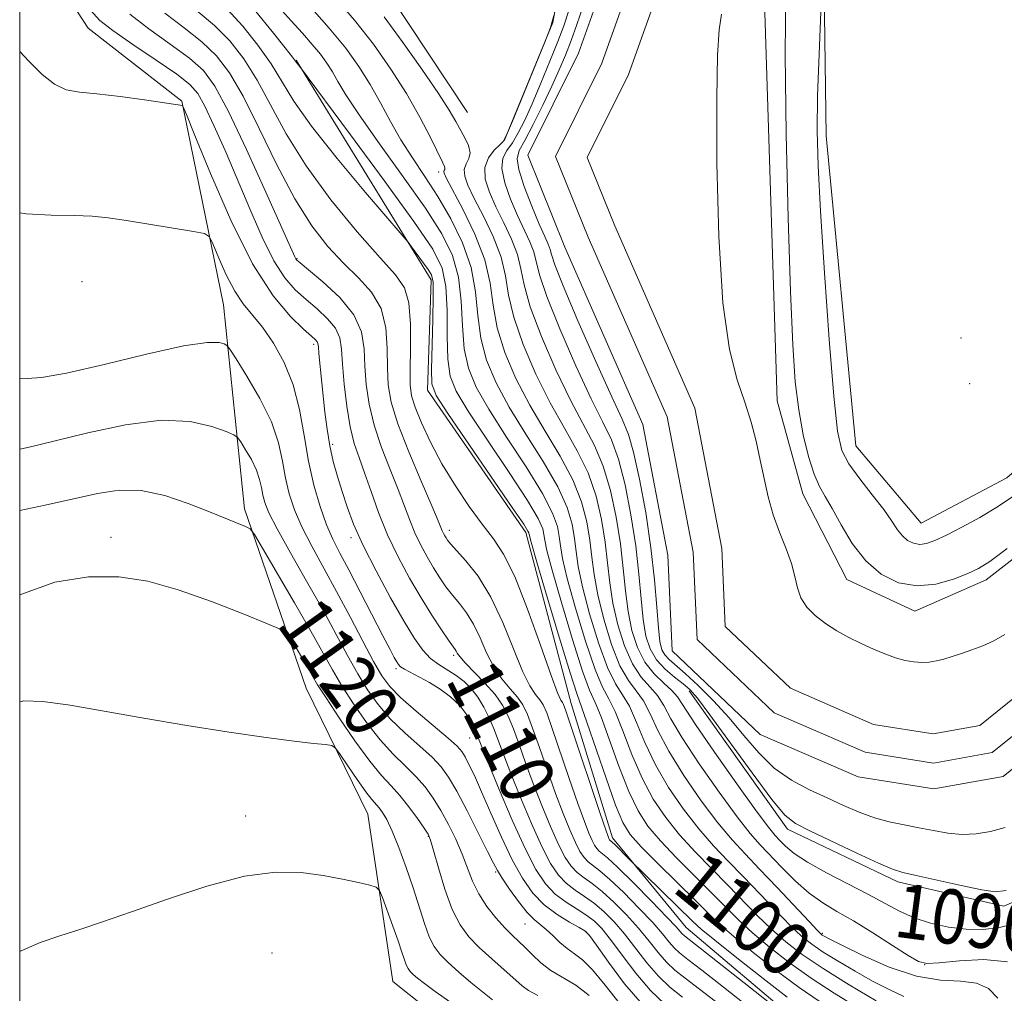
# Model space of a CAD drawing. Extents: x 2087300 to 2090200, y 337300 to 340200.
# Drawn here: x 2087500 to 2087645, y 337797 to 337941 of the extents above; entities that cross this region are included whole.
import ezdxf
from ezdxf.enums import TextEntityAlignment as Align

# ---------------------------------------------------------------- set-up
doc = ezdxf.new("R2010")
doc.units = 0
doc.header["$MEASUREMENT"] = 0
for name, color, linetype, lineweight in [('32000', 7, 'Continuous', 0), ('DTM HARD BREAKLINE', 7, 'Continuous', 0), ('DTM SPOT ELEVATION', 2, 'Continuous', 13), ('INDEX CONTOUR', 41, 'Continuous', 13), ('INDEX CONTOUR LABEL', 244, 'Continuous', 0), ('INTERMEDIATE CONTOUR', 44, 'Continuous', 0), ('STREAM - RIVER CENTERLINE', 11, 'Continuous', 0), ('STREAM - RIVER DOUBLE LINE', 5, 'Continuous', 0)]:
    doc.layers.add(name, color=color, linetype=linetype, lineweight=lineweight)
doc.styles.add('Style-ITALICS', font='ITALICS.shx')

msp = doc.modelspace()

# ---------------------------------------------------------------- linework, layer by layer
at = {"layer": '32000', "flags": 128}
msp.add_lwpolyline([(2087500, 337500), (2090000, 337500), (2090000, 340000), (2087500, 340000), (2087500, 337500)], dxfattribs=at)
at = {"layer": 'DTM HARD BREAKLINE'}
for points in [[(2087732.36, 337913.91, 1093.01), (2087706.51, 337921.63, 1093.01), (2087692.14, 337908.98, 1092.83), (2087678.95, 337899.33, 1092.53), (2087662.17, 337887.86, 1091.87), (2087645.4, 337873.4, 1091.03), (2087632.81, 337866.75, 1091.03), (2087623.17, 337878.13, 1091.03), (2087618.82, 337923.76, 1090.61), (2087618.05, 337977.21, 1089.41), (2087616.72, 338019.85, 1088.8), (2087618.97, 338067.3, 1088.86)], [(2087612.903, 338019.86, 1085.805), (2087609.258, 337991.393, 1086.575), (2087609.621, 337946.603, 1086.855), (2087611.583, 337884.726, 1086.995), (2087615.367, 337871.071, 1087.135), (2087621.833, 337858.44, 1087.205), (2087631.89, 337853.751, 1087.275), (2087642.359, 337858.385, 1087.415), (2087664.218, 337875.369, 1087.275), (2087687.693, 337893.395, 1088.675)], [(2087565.96, 337927.2, 1091.03), (2087554.49, 337944.58, 1090.67), (2087541.21, 337966.16, 1090.67), (2087527.93, 337990.14, 1091.15), (2087520.08, 338001.53, 1091.63), (2087511.04, 338011.11, 1092.65), (2087508.02, 338018.31, 1092.95)], [(2087581.29, 338018.54, 1088.8), (2087573.54, 337999.89, 1088.8), (2087576.6, 337981.89, 1089.95), (2087582.66, 337963.29, 1090.01), (2087578.53, 337940.45, 1090.01), (2087571.38, 337923.01, 1090.01)], [(2087500, 337955.094, 1110.416), (2087510.07, 337939.64, 1110.97), (2087523.91, 337928.87, 1111.93), (2087530.01, 337898.86, 1115.11), (2087533.11, 337868.84, 1119.61), (2087542.2, 337842.45, 1123.1), (2087551.27, 337823.86, 1125.08), (2087554.95, 337799.25, 1127.18), (2087566.99, 337789.67, 1127.72), (2087585.03, 337781.32, 1127.72), (2087589.86, 337772.93, 1128.02), (2087582.73, 337749.48, 1130.96), (2087592.96, 337742.31, 1129.52), (2087597.81, 337727.31, 1128.86), (2087587.66, 337707.46, 1129.64), (2087564.27, 337697.78, 1132.53), (2087516.88, 337681.41, 1133.13), (2087500, 337673.068, 1133.003)], [(2087540.71, 337934.93, 1099.92), (2087560.63, 337902.56, 1102.44), (2087560.08, 337886.34, 1102.38), (2087574.56, 337865.37, 1102.38), (2087581.24, 337840.17, 1103.22), (2087587.31, 337820.37, 1103.58), (2087598.16, 337807.19, 1105.08), (2087614.42, 337793.42, 1105.74), (2087625.26, 337782.65, 1106.58), (2087627.7, 337771.25, 1106.52), (2087627.75, 337755.03, 1106.4), (2087632.64, 337727.42, 1109.04), (2087628.48, 337712.99, 1111.09), (2087617.74, 337691.94, 1111.51)], [(2087598.65, 337842.02, 1088.44), (2087613.13, 337821.65, 1088.44), (2087629.37, 337813.89, 1088.44), (2087645, 337810.34, 1088.44), (2087662.99, 337818.2, 1088.32), (2087678.56, 337832.66, 1088.98), (2087688.12, 337847.71, 1088.74), (2087688.69, 337856.72, 1088.74), (2087710.32, 337854.98, 1088.74), (2087734.37, 337847.85, 1088.74)]]:
    msp.add_polyline3d(points, dxfattribs=at)
at = {"layer": 'DTM SPOT ELEVATION'}
for p in [(2087561.73, 337918.44, 1094.5), (2087540.84, 337905.66, 1107.9), (2087509.18, 337902.31, 1115.1), (2087638.65, 337893.98, 1090.1), (2087543.29, 337893.05, 1112.4), (2087639.94, 337887.28, 1091.3), (2087546.13, 337878.36, 1111.6), (2087513.45, 337864.64, 1121.5), (2087548.79, 337864.6, 1112.4), (2087563.27, 337865.66, 1105.5), (2087563.91, 337847.29, 1110.3), (2087555.43, 337845.31, 1114.3), (2087565, 337841.7, 1113.7), (2087566.29, 337835.1, 1114.9), (2087533.28, 337823.59, 1125.3), (2087560.21, 337820.59, 1122.1), (2087570.12, 337815.34, 1118.2), (2087574.44, 337807.7, 1118.9), (2087583.47, 337806.53, 1116.1), (2087618.22, 337806.33, 1093.8), (2087537.18, 337803.42, 1127.2), (2087633.34, 337801.72, 1091.9)]:
    msp.add_point(p, dxfattribs=at)
at = {"layer": 'INDEX CONTOUR'}
for points in [[(2087603.101, 337795.842, 1110), (2087600.152, 337798.113, 1110), (2087598.016, 337799.719, 1110), (2087596.493, 337800.914, 1110), (2087595.263, 337802.076, 1110), (2087594.043, 337803.501, 1110), (2087592.709, 337805.19, 1110), (2087591.176, 337807.07, 1110), (2087589.406, 337809.045, 1110), (2087587.552, 337810.927, 1110), (2087585.814, 337812.508, 1110), (2087584.347, 337813.65, 1110), (2087583.138, 337814.501, 1110), (2087582.128, 337815.279, 1110), (2087581.247, 337816.205, 1110), (2087580.378, 337817.504, 1110), (2087579.392, 337819.404, 1110), (2087578.204, 337822.038, 1110), (2087576.909, 337825.147, 1110), (2087575.646, 337828.381, 1110), (2087574.529, 337831.428, 1110), (2087573.563, 337834.154, 1110), (2087572.728, 337836.465, 1110), (2087571.975, 337838.324, 1110), (2087571.139, 337839.914, 1110), (2087570.023, 337841.476, 1110), (2087568.528, 337843.166, 1110), (2087565.604, 337846.181, 1110), (2087564.818, 337847.075, 1110), (2087564.454, 337847.59, 1110), (2087564.295, 337847.888, 1110), (2087564.134, 337848.143, 1110), (2087563.176, 337849.497, 1110), (2087562.123, 337851.042, 1110), (2087560.731, 337853.164, 1110), (2087559.123, 337855.737, 1110), (2087557.422, 337858.637, 1110), (2087555.743, 337861.765, 1110), (2087554.199, 337865.026, 1110), (2087552.877, 337868.306, 1110), (2087551.762, 337871.414, 1110), (2087550.813, 337874.138, 1110), (2087549.995, 337876.38, 1110), (2087549.291, 337878.485, 1110), (2087548.69, 337880.908, 1110), (2087548.188, 337883.941, 1110), (2087547.799, 337887.201, 1110), (2087547.544, 337890.143, 1110), (2087547.398, 337892.361, 1110), (2087547.146, 337894.02, 1110), (2087546.528, 337895.431, 1110), (2087545.369, 337896.843, 1110), (2087543.835, 337898.275, 1110), (2087542.181, 337899.687, 1110), (2087540.602, 337901.113, 1110), (2087539.057, 337902.877, 1110), (2087537.457, 337905.375, 1110), (2087535.73, 337908.861, 1110), (2087533.912, 337913.028, 1110), (2087532.061, 337917.424, 1110), (2087530.252, 337921.623, 1110), (2087528.61, 337925.295, 1110), (2087527.27, 337928.134, 1110), (2087526.248, 337929.991, 1110), (2087525.071, 337931.345, 1110), (2087523.142, 337932.836, 1110), (2087520.119, 337934.906, 1110), (2087516.665, 337937.224, 1110), (2087513.698, 337939.264, 1110), (2087511.824, 337940.735, 1110), (2087510.424, 337942.285, 1110)], [(2087626.016, 337793.798, 1100), (2087619.993, 337797.535, 1100), (2087616.585, 337799.747, 1100), (2087613.358, 337802.04, 1100), (2087610.451, 337804.298, 1100), (2087607.96, 337806.407, 1100), (2087605.903, 337808.312, 1100), (2087604.007, 337810.2, 1100), (2087601.922, 337812.316, 1100), (2087596.781, 337817.466, 1100), (2087594.397, 337819.964, 1100), (2087592.556, 337822.132, 1100), (2087591.093, 337824.365, 1100), (2087589.736, 337827.201, 1100), (2087588.286, 337830.936, 1100), (2087586.859, 337834.909, 1100), (2087585.649, 337838.212, 1100), (2087584.763, 337840.306, 1100), (2087583.961, 337842.117, 1100), (2087582.918, 337844.933, 1100), (2087581.431, 337849.583, 1100), (2087579.798, 337855.032, 1100), (2087578.443, 337859.786, 1100), (2087577.672, 337862.724, 1100), (2087577.354, 337864.224, 1100), (2087577.239, 337865.043, 1100), (2087577.05, 337865.903, 1100), (2087576.382, 337867.393, 1100), (2087574.805, 337870.071, 1100), (2087572.098, 337874.211, 1100), (2087568.905, 337878.968, 1100), (2087566.085, 337883.209, 1100), (2087564.296, 337886.151, 1100), (2087563.402, 337888.395, 1100), (2087563.071, 337890.881, 1100), (2087562.992, 337894.269, 1100), (2087562.959, 337898.083, 1100), (2087562.793, 337901.562, 1100), (2087562.252, 337904.268, 1100), (2087560.86, 337907.066, 1100), (2087558.08, 337911.145, 1100), (2087553.692, 337917.196, 1100), (2087548.746, 337923.912, 1100), (2087541.237, 337934.025, 1100), (2087540.798, 337934.556, 1100), (2087540.203, 337935.349, 1100), (2087539.126, 337936.734, 1100), (2087537.209, 337939.157, 1100), (2087534.805, 337942.084, 1100)], [(2087646.836, 337807.815, 1090), (2087644.338, 337807.206, 1090), (2087641.919, 337806.91, 1090), (2087639.439, 337806.928, 1090), (2087636.814, 337807.252, 1090), (2087634.185, 337807.837, 1090), (2087631.751, 337808.626, 1090), (2087629.617, 337809.578, 1090), (2087627.505, 337810.711, 1090), (2087625.045, 337812.059, 1090), (2087618.835, 337815.253, 1090), (2087616.05, 337816.791, 1090), (2087614.086, 337818.096, 1090), (2087612.822, 337819.152, 1090), (2087611.998, 337819.981, 1090), (2087611.316, 337820.716, 1090), (2087610.319, 337821.94, 1090), (2087608.514, 337824.359, 1090), (2087605.637, 337828.35, 1090), (2087602.347, 337833.002, 1090), (2087599.535, 337837.083, 1090), (2087596.888, 337841.131, 1090), (2087596.059, 337842.112, 1090), (2087594.878, 337843.188, 1090), (2087593.468, 337844.542, 1090), (2087592.102, 337846.264, 1090), (2087591.006, 337848.411, 1090), (2087590.189, 337850.928, 1090), (2087589.616, 337853.732, 1090), (2087589.23, 337856.762, 1090), (2087588.906, 337860.054, 1090), (2087588.497, 337863.669, 1090), (2087587.885, 337867.599, 1090), (2087587.044, 337871.544, 1090), (2087585.972, 337875.14, 1090), (2087584.663, 337878.188, 1090), (2087581.175, 337884.74, 1090), (2087578.988, 337889.293, 1090), (2087576.859, 337894.203, 1090), (2087575.206, 337898.589, 1090), (2087574.3, 337901.81, 1090), (2087573.828, 337904.188, 1090), (2087573.328, 337906.29, 1090), (2087572.455, 337908.555, 1090), (2087571.323, 337910.945, 1090), (2087570.161, 337913.295, 1090), (2087569.188, 337915.465, 1090), (2087568.583, 337917.412, 1090), (2087568.513, 337919.111, 1090), (2087569.056, 337920.537, 1090), (2087569.922, 337921.656, 1090), (2087570.733, 337922.429, 1090), (2087571.241, 337922.951, 1090), (2087571.722, 337923.861, 1090), (2087572.586, 337925.93, 1090), (2087577.348, 337937.544, 1090), (2087578.211, 337939.731, 1090), (2087578.7, 337941.473, 1090)], [(2087618.015, 337942.033, 1090), (2087617.754, 337935.796, 1090), (2087617.554, 337929.665, 1090), (2087617.499, 337924.521, 1090), (2087617.632, 337919.351, 1090), (2087617.989, 337912.663, 1090), (2087618.575, 337903.592, 1090), (2087619.271, 337893.769, 1090), (2087619.926, 337885.449, 1090), (2087620.464, 337880.27, 1090), (2087621.104, 337877.417, 1090), (2087622.139, 337875.46, 1090), (2087623.744, 337873.266, 1090), (2087625.604, 337870.9, 1090), (2087627.292, 337868.724, 1090), (2087628.488, 337867.025, 1090), (2087629.321, 337865.771, 1090), (2087630.029, 337864.854, 1090), (2087630.809, 337864.186, 1090), (2087631.676, 337863.764, 1090), (2087632.603, 337863.603, 1090), (2087633.599, 337863.724, 1090), (2087634.838, 337864.164, 1090), (2087636.536, 337864.962, 1090), (2087638.811, 337866.129, 1090), (2087641.423, 337867.562, 1090), (2087644.038, 337869.132, 1090), (2087646.436, 337870.756, 1090)], [(2087583.886, 337797.18, 1120), (2087581.924, 337798.678, 1120), (2087578.265, 337800.874, 1120), (2087576.777, 337802.002, 1120), (2087575.523, 337803.157, 1120), (2087574.452, 337804.225, 1120), (2087572.543, 337806.055, 1120), (2087571.456, 337807.16, 1120), (2087570.163, 337808.596, 1120), (2087568.815, 337810.296, 1120), (2087567.619, 337812.133, 1120), (2087566.716, 337814.012, 1120), (2087565.208, 337817.998, 1120), (2087564.26, 337820.171, 1120), (2087563.175, 337822.359, 1120), (2087562.041, 337824.42, 1120), (2087560.914, 337826.251, 1120), (2087559.726, 337827.898, 1120), (2087558.379, 337829.444, 1120), (2087556.801, 337830.992, 1120), (2087555.02, 337832.714, 1120), (2087553.091, 337834.8, 1120), (2087551.088, 337837.353, 1120), (2087549.157, 337840.124, 1120), (2087547.464, 337842.778, 1120), (2087546.078, 337845.131, 1120), (2087542.904, 337850.803, 1120), (2087540.486, 337855.01, 1120), (2087535.79, 337863.054, 1120), (2087534.588, 337865.063, 1120), (2087533.937, 337865.889, 1120), (2087533.28, 337866.238, 1120), (2087527.946, 337868.41, 1120), (2087524.84, 337869.626, 1120), (2087521.367, 337870.78, 1120), (2087517.891, 337871.517, 1120), (2087514.663, 337871.581, 1120), (2087511.441, 337871.098, 1120), (2087503.737, 337869.368, 1120), (2087500, 337868.576, 1120)]]:
    msp.add_polyline3d(points, dxfattribs=at)
at = {"layer": 'INTERMEDIATE CONTOUR'}
for points in [[(2087644.079, 337796.778, 1094), (2087642.711, 337798.179, 1094), (2087640.946, 337799, 1094), (2087638.6, 337799.284, 1094), (2087635.648, 337799.455, 1094), (2087632.109, 337800.032, 1094), (2087628.111, 337801.356, 1094), (2087624.227, 337803.052, 1094), (2087621.135, 337804.571, 1094), (2087619.326, 337805.49, 1094), (2087618.517, 337805.914, 1094), (2087618.235, 337806.078, 1094), (2087618.024, 337806.244, 1094), (2087617.498, 337806.773, 1094), (2087616.29, 337808.052, 1094), (2087611.575, 337813.089, 1094), (2087609.004, 337815.8, 1094), (2087606.865, 337818.023, 1094), (2087604.942, 337820.109, 1094), (2087602.868, 337822.601, 1094), (2087600.404, 337825.863, 1094), (2087597.845, 337829.547, 1094), (2087595.615, 337833.13, 1094), (2087594.018, 337836.181, 1094), (2087592.877, 337838.642, 1094), (2087591.895, 337840.552, 1094), (2087590.832, 337842.035, 1094), (2087589.665, 337843.572, 1094), (2087588.429, 337845.732, 1094), (2087587.176, 337848.879, 1094), (2087586.033, 337852.57, 1094), (2087585.147, 337856.153, 1094), (2087584.607, 337859.146, 1094), (2087584.285, 337861.722, 1094), (2087583.994, 337864.22, 1094), (2087583.551, 337866.921, 1094), (2087582.779, 337869.884, 1094), (2087581.505, 337873.112, 1094), (2087579.636, 337876.597, 1094), (2087577.408, 337880.289, 1094), (2087575.14, 337884.127, 1094), (2087573.111, 337888.037, 1094), (2087571.477, 337891.88, 1094), (2087570.352, 337895.506, 1094), (2087569.754, 337898.835, 1094), (2087569.299, 337902.08, 1094), (2087568.502, 337905.526, 1094), (2087567.047, 337909.305, 1094), (2087565.295, 337912.947, 1094), (2087562.887, 337917.505, 1094), (2087562.533, 337918.25, 1094), (2087562.484, 337918.515, 1094), (2087562.542, 337918.678, 1094), (2087562.618, 337918.835, 1094), (2087562.654, 337919.01, 1094), (2087562.578, 337919.276, 1094), (2087562.274, 337919.914, 1094), (2087560.5, 337923.531, 1094), (2087558.946, 337926.541, 1094), (2087556.994, 337929.99, 1094), (2087554.694, 337933.607, 1094), (2087552.112, 337937.252, 1094), (2087549.316, 337940.812, 1094), (2087546.409, 337944.183, 1094)], [(2087612.851, 337945.397, 1088), (2087612.783, 337935.741, 1088), (2087612.92, 337923.991, 1088), (2087613.204, 337911.679, 1088), (2087613.546, 337900.839, 1088), (2087613.883, 337892.984, 1088), (2087614.263, 337887.544, 1088), (2087614.762, 337883.425, 1088), (2087615.43, 337879.752, 1088), (2087616.21, 337876.524, 1088), (2087617.018, 337873.958, 1088), (2087617.806, 337872.141, 1088), (2087618.659, 337870.636, 1088), (2087619.696, 337868.875, 1088), (2087621.019, 337866.468, 1088), (2087622.659, 337863.734, 1088), (2087624.628, 337861.173, 1088), (2087626.923, 337859.209, 1088), (2087629.475, 337857.965, 1088), (2087632.2, 337857.492, 1088), (2087634.981, 337857.77, 1088), (2087637.572, 337858.506, 1088), (2087639.696, 337859.338, 1088), (2087641.258, 337860.06, 1088), (2087642.906, 337861.088, 1088), (2087645.467, 337862.998, 1088)], [(2087630.256, 337797.029, 1096), (2087628.067, 337798.036, 1096), (2087625.656, 337799.306, 1096), (2087623.086, 337800.742, 1096), (2087620.578, 337802.209, 1096), (2087618.39, 337803.558, 1096), (2087616.677, 337804.721, 1096), (2087615.175, 337805.932, 1096), (2087613.513, 337807.504, 1096), (2087611.424, 337809.64, 1096), (2087606.643, 337814.638, 1096), (2087604.384, 337816.953, 1096), (2087602.223, 337819.228, 1096), (2087600.044, 337821.722, 1096), (2087597.788, 337824.619, 1096), (2087595.595, 337827.82, 1096), (2087593.655, 337831.154, 1096), (2087592.107, 337834.433, 1096), (2087590.871, 337837.398, 1096), (2087589.813, 337839.772, 1096), (2087588.809, 337841.459, 1096), (2087587.763, 337843.087, 1096), (2087586.592, 337845.465, 1096), (2087585.261, 337849.114, 1096), (2087583.955, 337853.391, 1096), (2087582.912, 337857.364, 1096), (2087582.296, 337860.339, 1096), (2087581.975, 337862.556, 1096), (2087581.743, 337864.494, 1096), (2087581.384, 337866.581, 1096), (2087580.647, 337869.054, 1096), (2087579.272, 337872.099, 1096), (2087577.124, 337875.802, 1096), (2087574.574, 337879.849, 1096), (2087572.121, 337883.821, 1096), (2087570.173, 337887.409, 1096), (2087568.785, 337890.718, 1096), (2087567.925, 337893.964, 1096), (2087567.497, 337897.319, 1096), (2087567.158, 337900.799, 1096), (2087566.506, 337904.375, 1096), (2087565.246, 337908.002, 1096), (2087563.525, 337911.542, 1096), (2087561.597, 337914.839, 1096), (2087559.684, 337917.789, 1096), (2087557.861, 337920.507, 1096), (2087556.169, 337923.163, 1096), (2087554.625, 337925.884, 1096), (2087553.149, 337928.638, 1096), (2087551.64, 337931.352, 1096), (2087549.984, 337933.994, 1096), (2087548.028, 337936.7, 1096), (2087545.609, 337939.649, 1096), (2087542.684, 337942.906, 1096)], [(2087645.195, 337821.901, 1086), (2087642.998, 337821.319, 1086), (2087640.906, 337820.981, 1086), (2087638.842, 337820.906, 1086), (2087636.747, 337821.093, 1086), (2087634.613, 337821.452, 1086), (2087632.457, 337821.875, 1086), (2087630.287, 337822.284, 1086), (2087628.104, 337822.743, 1086), (2087625.906, 337823.345, 1086), (2087623.681, 337824.161, 1086), (2087621.379, 337825.155, 1086), (2087618.939, 337826.265, 1086), (2087616.333, 337827.465, 1086), (2087613.689, 337828.876, 1086), (2087611.164, 337830.654, 1086), (2087608.869, 337832.893, 1086), (2087606.699, 337835.437, 1086), (2087604.501, 337838.068, 1086), (2087602.187, 337840.58, 1086), (2087599.945, 337842.802, 1086), (2087598.028, 337844.573, 1086), (2087595.679, 337846.64, 1086), (2087595.049, 337847.323, 1086), (2087594.62, 337848.098, 1086), (2087594.318, 337849.306, 1086), (2087594.085, 337851.31, 1086), (2087593.853, 337854.377, 1086), (2087593.526, 337858.386, 1086), (2087593.001, 337863.121, 1086), (2087592.22, 337868.277, 1086), (2087591.308, 337873.205, 1086), (2087590.439, 337877.167, 1086), (2087589.688, 337879.778, 1086), (2087588.746, 337882.051, 1086), (2087587.211, 337885.352, 1086), (2087584.865, 337890.548, 1086), (2087582.242, 337896.527, 1086), (2087580.06, 337901.672, 1086), (2087578.847, 337904.784, 1086), (2087578.358, 337906.296, 1086), (2087578.154, 337907.052, 1086), (2087577.863, 337907.805, 1086), (2087577.351, 337908.943, 1086), (2087576.549, 337910.761, 1086), (2087575.452, 337913.392, 1086), (2087574.327, 337916.301, 1086), (2087573.509, 337918.788, 1086), (2087573.264, 337920.39, 1086), (2087573.59, 337921.587, 1086), (2087574.418, 337923.097, 1086), (2087575.648, 337925.428, 1086), (2087577.062, 337928.264, 1086), (2087578.406, 337931.082, 1086), (2087579.494, 337933.492, 1086), (2087580.392, 337935.637, 1086), (2087581.229, 337937.793, 1086), (2087582.101, 337940.17, 1086), (2087582.961, 337942.705, 1086)], [(2087607.675, 337795.254, 1108), (2087603.704, 337798.401, 1108), (2087600.484, 337800.906, 1108), (2087598.413, 337802.49, 1108), (2087597.213, 337803.432, 1108), (2087596.441, 337804.155, 1108), (2087595.688, 337805.029, 1108), (2087594.698, 337806.234, 1108), (2087593.249, 337807.9, 1108), (2087591.231, 337810.055, 1108), (2087588.982, 337812.336, 1108), (2087586.947, 337814.278, 1108), (2087585.468, 337815.542, 1108), (2087583.742, 337816.865, 1108), (2087583.136, 337817.503, 1108), (2087582.538, 337818.397, 1108), (2087581.859, 337819.706, 1108), (2087581.028, 337821.556, 1108), (2087580.049, 337823.961, 1108), (2087578.941, 337826.905, 1108), (2087577.744, 337830.288, 1108), (2087576.576, 337833.679, 1108), (2087575.57, 337836.562, 1108), (2087574.807, 337838.573, 1108), (2087574.131, 337839.953, 1108), (2087573.332, 337841.091, 1108), (2087572.264, 337842.325, 1108), (2087571.039, 337843.786, 1108), (2087569.832, 337845.553, 1108), (2087568.777, 337847.644, 1108), (2087567.817, 337849.843, 1108), (2087566.859, 337851.872, 1108), (2087565.832, 337853.528, 1108), (2087564.773, 337854.895, 1108), (2087563.743, 337856.131, 1108), (2087562.788, 337857.376, 1108), (2087561.879, 337858.698, 1108), (2087560.966, 337860.147, 1108), (2087560.021, 337861.759, 1108), (2087559.088, 337863.496, 1108), (2087558.23, 337865.308, 1108), (2087557.474, 337867.178, 1108), (2087556.703, 337869.251, 1108), (2087555.764, 337871.702, 1108), (2087554.57, 337874.638, 1108), (2087553.301, 337877.872, 1108), (2087552.203, 337881.145, 1108), (2087551.465, 337884.245, 1108), (2087551.05, 337887.141, 1108), (2087550.863, 337889.857, 1108), (2087550.754, 337892.419, 1108), (2087550.351, 337894.908, 1108), (2087549.226, 337897.415, 1108), (2087547.148, 337899.96, 1108), (2087544.669, 337902.284, 1108), (2087542.536, 337904.056, 1108), (2087541.312, 337905.053, 1108), (2087540.816, 337905.479, 1108), (2087540.679, 337905.646, 1108), (2087540.53, 337905.961, 1108), (2087538.629, 337910.227, 1108), (2087536.268, 337915.495, 1108), (2087533.41, 337921.764, 1108), (2087530.752, 337927.372, 1108), (2087528.769, 337931.088, 1108), (2087527.06, 337933.402, 1108), (2087524.998, 337935.227, 1108), (2087522.174, 337937.288, 1108), (2087519.027, 337939.531, 1108), (2087516.207, 337941.71, 1108)], [(2087612.133, 337794.773, 1106), (2087608.368, 337797.766, 1106), (2087597.933, 337805.95, 1106), (2087597.618, 337806.234, 1106), (2087596.687, 337807.279, 1106), (2087595.32, 337808.729, 1106), (2087593.057, 337811.066, 1106), (2087590.411, 337813.746, 1106), (2087588.08, 337816.047, 1106), (2087586.589, 337817.434, 1106), (2087585.357, 337818.451, 1106), (2087585.025, 337818.8, 1106), (2087584.697, 337819.29, 1106), (2087584.325, 337820.006, 1106), (2087583.852, 337821.074, 1106), (2087583.188, 337822.775, 1106), (2087582.235, 337825.429, 1106), (2087580.96, 337829.148, 1106), (2087578.413, 337836.658, 1106), (2087577.638, 337838.823, 1106), (2087577.123, 337839.991, 1106), (2087576.641, 337840.705, 1106), (2087576, 337841.483, 1106), (2087575.146, 337842.754, 1106), (2087574.061, 337844.924, 1106), (2087572.733, 337848.213, 1106), (2087571.18, 337852.095, 1106), (2087569.423, 337855.856, 1106), (2087567.53, 337858.913, 1106), (2087565.734, 337861.196, 1106), (2087563.454, 337863.71, 1106), (2087563.027, 337864.231, 1106), (2087562.809, 337864.557, 1106), (2087562.62, 337864.88, 1106), (2087562.434, 337865.227, 1106), (2087562.262, 337865.59, 1106), (2087561.644, 337867.089, 1106), (2087560.714, 337869.266, 1106), (2087559.144, 337872.895, 1106), (2087557.311, 337877.259, 1106), (2087555.716, 337881.382, 1106), (2087554.742, 337884.548, 1106), (2087554.301, 337887.084, 1106), (2087554.182, 337889.571, 1106), (2087554.159, 337892.438, 1106), (2087553.947, 337895.479, 1106), (2087553.245, 337898.331, 1106), (2087551.844, 337900.738, 1106), (2087549.907, 337902.873, 1106), (2087547.691, 337905.019, 1106), (2087545.4, 337907.463, 1106), (2087543.03, 337910.515, 1106), (2087540.529, 337914.493, 1106), (2087537.883, 337919.508, 1106), (2087535.268, 337924.848, 1106), (2087532.899, 337929.594, 1106), (2087530.894, 337933.071, 1106), (2087528.998, 337935.567, 1106), (2087526.853, 337937.618, 1106), (2087524.229, 337939.671, 1106), (2087521.388, 337941.84, 1106)], [(2087613.052, 337796.943, 1104), (2087609.526, 337799.657, 1104), (2087605.662, 337802.7, 1104), (2087602.405, 337805.309, 1104), (2087600.405, 337806.962, 1104), (2087599.147, 337808.094, 1104), (2087589.82, 337817.217, 1104), (2087587.672, 337819.388, 1104), (2087586.913, 337820.098, 1104), (2087586.857, 337820.183, 1104), (2087586.792, 337820.308, 1104), (2087586.677, 337820.592, 1104), (2087586.328, 337821.588, 1104), (2087585.53, 337823.954, 1104), (2087581.254, 337836.754, 1104), (2087580.468, 337839.072, 1104), (2087580.115, 337840.03, 1104), (2087579.95, 337840.32, 1104), (2087579.735, 337840.642, 1104), (2087579.253, 337841.722, 1104), (2087578.289, 337844.296, 1104), (2087576.727, 337848.746, 1104), (2087574.821, 337854.057, 1104), (2087572.927, 337858.86, 1104), (2087571.296, 337862.16, 1104), (2087569.784, 337864.442, 1104), (2087568.152, 337866.559, 1104), (2087566.233, 337869.184, 1104), (2087564.178, 337872.243, 1104), (2087562.212, 337875.479, 1104), (2087560.532, 337878.635, 1104), (2087559.206, 337881.483, 1104), (2087558.27, 337883.796, 1104), (2087557.736, 337885.498, 1104), (2087557.517, 337887.105, 1104), (2087557.501, 337889.285, 1104), (2087557.567, 337892.455, 1104), (2087557.565, 337896.034, 1104), (2087557.333, 337899.192, 1104), (2087556.693, 337901.393, 1104), (2087555.378, 337903.283, 1104), (2087553.099, 337905.803, 1104), (2087549.739, 337909.628, 1104), (2087545.856, 337914.367, 1104), (2087542.181, 337919.363, 1104), (2087539.267, 337924.055, 1104), (2087534.974, 337931.975, 1104), (2087532.999, 337935.099, 1104), (2087530.934, 337937.74, 1104), (2087528.708, 337940.009, 1104), (2087526.283, 337942.053, 1104)], [(2087617.776, 337796.318, 1102), (2087614.819, 337798.345, 1102), (2087611.442, 337800.848, 1102), (2087608.057, 337803.499, 1102), (2087605.182, 337805.859, 1102), (2087603.142, 337807.648, 1102), (2087601.484, 337809.237, 1102), (2087599.561, 337811.154, 1102), (2087594.061, 337816.585, 1102), (2087591.574, 337819.085, 1102), (2087589.939, 337820.888, 1102), (2087588.843, 337822.638, 1102), (2087587.776, 337825.224, 1102), (2087586.375, 337829.189, 1102), (2087583.567, 337837.432, 1102), (2087582.06, 337841.631, 1102), (2087581.081, 337844.667, 1102), (2087579.516, 337849.817, 1102), (2087577.721, 337855.853, 1102), (2087576.208, 337860.997, 1102), (2087575.362, 337863.916, 1102), (2087575.044, 337865.058, 1102), (2087574.988, 337865.318, 1102), (2087574.882, 337865.564, 1102), (2087574.25, 337866.563, 1102), (2087572.571, 337869.058, 1102), (2087563.067, 337882.903, 1102), (2087561.357, 337885.524, 1102), (2087560.711, 337887.233, 1102), (2087560.644, 337889.339, 1102), (2087560.859, 337896.725, 1102), (2087560.936, 337900.155, 1102), (2087560.898, 337902.209, 1102), (2087560.668, 337903.289, 1102), (2087560.17, 337904.108, 1102), (2087557.742, 337907.417, 1102), (2087557.225, 337908.094, 1102), (2087556.363, 337909.125, 1102), (2087550.955, 337915.44, 1102), (2087546.777, 337920.438, 1102), (2087542.988, 337925.216, 1102), (2087540.4, 337928.894, 1102), (2087537.05, 337934.354, 1102), (2087535.103, 337937.128, 1102), (2087532.87, 337939.912, 1102), (2087530.563, 337942.401, 1102)], [(2087626.178, 337796.382, 1098), (2087622.21, 337798.751, 1098), (2087618.352, 337801.149, 1098), (2087615.274, 337803.231, 1098), (2087612.845, 337805.096, 1098), (2087610.736, 337806.956, 1098), (2087608.664, 337808.976, 1098), (2087604.282, 337813.477, 1098), (2087601.903, 337815.882, 1098), (2087599.502, 337818.347, 1098), (2087597.221, 337820.843, 1098), (2087595.172, 337823.375, 1098), (2087593.344, 337826.092, 1098), (2087591.694, 337829.177, 1098), (2087590.196, 337832.685, 1098), (2087588.865, 337836.153, 1098), (2087587.731, 337838.992, 1098), (2087586.786, 337840.881, 1098), (2087585.862, 337842.602, 1098), (2087584.755, 337845.199, 1098), (2087583.346, 337849.348, 1098), (2087581.877, 337854.211, 1098), (2087580.677, 337858.575, 1098), (2087579.985, 337861.531, 1098), (2087579.665, 337863.39, 1098), (2087579.491, 337864.769, 1098), (2087579.217, 337866.242, 1098), (2087578.515, 337868.224, 1098), (2087577.038, 337871.085, 1098), (2087574.611, 337875.007, 1098), (2087571.74, 337879.409, 1098), (2087569.103, 337883.515, 1098), (2087567.234, 337886.78, 1098), (2087566.094, 337889.556, 1098), (2087565.498, 337892.422, 1098), (2087565.244, 337895.794, 1098), (2087565.059, 337899.441, 1098), (2087564.649, 337902.968, 1098), (2087563.746, 337906.139, 1098), (2087562.169, 337909.335, 1098), (2087559.76, 337913.098, 1098), (2087556.511, 337917.731, 1098), (2087553.012, 337922.602, 1098), (2087550.006, 337926.842, 1098), (2087548.036, 337929.811, 1098), (2087546.866, 337931.762, 1098), (2087546.063, 337933.177, 1098), (2087545.252, 337934.471, 1098), (2087544.294, 337935.797, 1098), (2087543.109, 337937.241, 1098), (2087541.648, 337938.873, 1098), (2087539.986, 337940.683, 1098), (2087538.227, 337942.646, 1098)], [(2087553.674, 337941.304, 1092), (2087556.363, 337937.656, 1092), (2087559.232, 337933.609, 1092), (2087561.684, 337930.02, 1092), (2087563.283, 337927.529, 1092), (2087564.234, 337925.898, 1092), (2087565.562, 337923.483, 1092), (2087566.109, 337922.327, 1092), (2087566.35, 337921.288, 1092), (2087566.171, 337920.417, 1092), (2087565.789, 337919.631, 1092), (2087565.501, 337918.814, 1092), (2087565.559, 337917.831, 1092), (2087566.038, 337916.485, 1092), (2087566.968, 337914.561, 1092), (2087568.309, 337911.946, 1092), (2087569.751, 337908.93, 1092), (2087570.915, 337905.908, 1092), (2087571.564, 337903.134, 1092), (2087572.027, 337900.322, 1092), (2087572.779, 337897.047, 1092), (2087574.168, 337893.042, 1092), (2087576.05, 337888.665, 1092), (2087578.157, 337884.434, 1092), (2087580.243, 337880.73, 1092), (2087582.149, 337877.393, 1092), (2087583.739, 337874.126, 1092), (2087584.911, 337870.714, 1092), (2087585.718, 337867.26, 1092), (2087586.246, 337863.945, 1092), (2087586.595, 337860.888, 1092), (2087586.92, 337857.954, 1092), (2087587.381, 337854.942, 1092), (2087588.111, 337851.749, 1092), (2087589.091, 337848.645, 1092), (2087590.266, 337845.998, 1092), (2087591.566, 337844.057, 1092), (2087592.855, 337842.611, 1092), (2087593.977, 337841.332, 1092), (2087594.882, 337839.887, 1092), (2087595.928, 337837.929, 1092), (2087597.575, 337835.107, 1092), (2087600.096, 337831.275, 1092), (2087603.021, 337827.106, 1092), (2087605.691, 337823.48, 1092), (2087607.633, 337821.023, 1092), (2087609.104, 337819.354, 1092), (2087612.298, 337816.013, 1092), (2087614.283, 337814.03, 1092), (2087616.322, 337812.221, 1092), (2087618.304, 337810.801, 1092), (2087620.393, 337809.553, 1092), (2087622.819, 337808.152, 1092), (2087625.684, 337806.395, 1092), (2087628.565, 337804.56, 1092), (2087630.911, 337803.049, 1092), (2087632.399, 337802.169, 1092), (2087633.636, 337801.861, 1092), (2087635.461, 337801.97, 1092), (2087638.44, 337802.3, 1092), (2087642.053, 337802.486, 1092), (2087645.508, 337802.116, 1092)], [(2087645.31, 337812.642, 1088), (2087643.723, 337812.441, 1088), (2087641.754, 337812.73, 1088), (2087638.687, 337813.375, 1088), (2087632.062, 337814.845, 1088), (2087630.086, 337815.298, 1088), (2087628.562, 337815.783, 1088), (2087626.527, 337816.655, 1088), (2087623.332, 337818.137, 1088), (2087616.396, 337821.422, 1088), (2087614.292, 337822.488, 1088), (2087612.727, 337823.738, 1088), (2087610.797, 337826.056, 1088), (2087607.892, 337829.964, 1088), (2087601.683, 337838.525, 1088), (2087599.845, 337840.957, 1088), (2087598.722, 337842.228, 1088), (2087597.746, 337843.054, 1088), (2087596.487, 337844.028, 1088), (2087595.082, 337845.231, 1088), (2087593.809, 337846.625, 1088), (2087592.882, 337848.204, 1088), (2087592.262, 337850.111, 1088), (2087591.851, 337852.521, 1088), (2087591.542, 337855.569, 1088), (2087591.216, 337859.22, 1088), (2087590.748, 337863.396, 1088), (2087590.052, 337867.938, 1088), (2087589.175, 337872.375, 1088), (2087588.206, 337876.153, 1088), (2087587.175, 337878.983, 1088), (2087585.912, 337881.611, 1088), (2087584.193, 337885.046, 1088), (2087581.927, 337889.921, 1088), (2087579.552, 337895.365, 1088), (2087577.633, 337900.131, 1088), (2087576.574, 337903.297, 1088), (2087575.741, 337906.671, 1088), (2087575.159, 337908.18, 1088), (2087573.355, 337912.028, 1088), (2087572.32, 337914.428, 1088), (2087571.456, 337916.856, 1088), (2087571.011, 337918.949, 1088), (2087571.16, 337920.464, 1088), (2087571.756, 337921.621, 1088), (2087572.576, 337922.763, 1088), (2087573.445, 337924.19, 1088), (2087574.392, 337926.062, 1088), (2087575.496, 337928.506, 1088), (2087576.79, 337931.539, 1088), (2087578.12, 337934.762, 1088), (2087579.29, 337937.667, 1088), (2087580.157, 337939.95, 1088), (2087580.831, 337942.089, 1088)], [(2087603.392, 337941.702, 1086), (2087603.047, 337939.399, 1086), (2087602.804, 337935.63, 1086), (2087602.686, 337929.265, 1086), (2087602.725, 337919.769, 1086), (2087602.999, 337908.949, 1086), (2087603.599, 337899.199, 1086), (2087604.563, 337892.329, 1086), (2087605.718, 337887.819, 1086), (2087606.841, 337884.56, 1086), (2087607.754, 337881.624, 1086), (2087608.48, 337878.794, 1086), (2087609.087, 337876.03, 1086), (2087609.65, 337873.3, 1086), (2087610.261, 337870.609, 1086), (2087611.013, 337867.966, 1086), (2087611.955, 337865.394, 1086), (2087612.927, 337862.968, 1086), (2087613.718, 337860.773, 1086), (2087614.199, 337858.869, 1086), (2087614.562, 337857.212, 1086), (2087615.079, 337855.733, 1086), (2087615.963, 337854.372, 1086), (2087617.193, 337853.114, 1086), (2087618.689, 337851.955, 1086), (2087620.372, 337850.891, 1086), (2087622.163, 337849.913, 1086), (2087623.986, 337849.013, 1086), (2087625.768, 337848.193, 1086), (2087627.464, 337847.481, 1086), (2087629.035, 337846.918, 1086), (2087630.454, 337846.53, 1086), (2087631.734, 337846.309, 1086), (2087632.898, 337846.232, 1086), (2087633.979, 337846.281, 1086), (2087635.041, 337846.446, 1086), (2087636.157, 337846.718, 1086), (2087637.386, 337847.087, 1086), (2087638.746, 337847.54, 1086), (2087640.243, 337848.061, 1086), (2087641.866, 337848.65, 1086), (2087643.525, 337849.38, 1086), (2087645.115, 337850.335, 1086)], [(2087597.619, 337796.946, 1112), (2087595.773, 337798.396, 1112), (2087594.085, 337799.997, 1112), (2087592.398, 337801.972, 1112), (2087589.104, 337806.241, 1112), (2087587.581, 337808.034, 1112), (2087586.122, 337809.517, 1112), (2087584.68, 337810.739, 1112), (2087583.227, 337811.758, 1112), (2087581.814, 337812.698, 1112), (2087580.514, 337813.694, 1112), (2087579.359, 337814.907, 1112), (2087578.219, 337816.611, 1112), (2087576.925, 337819.104, 1112), (2087575.38, 337822.52, 1112), (2087573.769, 337826.333, 1112), (2087572.352, 337829.856, 1112), (2087571.314, 337832.569, 1112), (2087570.55, 337834.63, 1112), (2087569.886, 337836.369, 1112), (2087569.173, 337838.047, 1112), (2087568.379, 337839.653, 1112), (2087567.499, 337841.11, 1112), (2087566.528, 337842.358, 1112), (2087565.462, 337843.414, 1112), (2087564.293, 337844.313, 1112), (2087561.748, 337845.901, 1112), (2087560.526, 337846.82, 1112), (2087559.398, 337848.013, 1112), (2087558.182, 337849.736, 1112), (2087556.642, 337852.271, 1112), (2087554.65, 337855.748, 1112), (2087552.495, 337859.688, 1112), (2087550.576, 337863.459, 1112), (2087549.188, 337866.575, 1112), (2087548.228, 337869.142, 1112), (2087547.492, 337871.411, 1112), (2087546.817, 337873.603, 1112), (2087546.201, 337875.817, 1112), (2087545.682, 337878.121, 1112), (2087545.283, 337880.557, 1112), (2087544.975, 337883.07, 1112), (2087544.09, 337891.711, 1112), (2087544.001, 337892.682, 1112), (2087543.936, 337893.18, 1112), (2087543.83, 337893.446, 1112), (2087543.589, 337893.725, 1112), (2087543.002, 337894.265, 1112), (2087541.826, 337895.318, 1112), (2087539.892, 337897.168, 1112), (2087537.321, 337900.223, 1112), (2087534.307, 337904.925, 1112), (2087531.09, 337911.364, 1112), (2087528.101, 337918.215, 1112), (2087525.817, 337923.807, 1112), (2087524.567, 337926.905, 1112), (2087524.087, 337928.05, 1112), (2087523.968, 337928.222, 1112), (2087518.407, 337929.05, 1112), (2087514.801, 337929.552, 1112), (2087511.388, 337929.966, 1112), (2087508.797, 337930.217, 1112), (2087506.836, 337930.568, 1112), (2087505.111, 337931.359, 1112), (2087503.297, 337932.825, 1112), (2087501.356, 337934.771, 1112), (2087500, 337936.187, 1112)], [(2087595.053, 337795.879, 1114), (2087592.907, 337797.918, 1114), (2087590.752, 337800.443, 1114), (2087588.731, 337803.102, 1114), (2087587.03, 337805.411, 1114), (2087585.755, 337807.023, 1114), (2087584.693, 337808.108, 1114), (2087583.547, 337808.969, 1114), (2087582.106, 337809.866, 1114), (2087580.49, 337810.895, 1114), (2087578.9, 337812.108, 1114), (2087577.47, 337813.609, 1114), (2087576.059, 337815.719, 1114), (2087574.458, 337818.804, 1114), (2087572.555, 337823.002, 1114), (2087570.63, 337827.52, 1114), (2087569.058, 337831.332, 1114), (2087567.577, 337835.022, 1114), (2087567.174, 337835.99, 1114), (2087566.638, 337837.152, 1114), (2087565.872, 337838.493, 1114), (2087564.824, 337839.866, 1114), (2087563.478, 337841.138, 1114), (2087561.946, 337842.272, 1114), (2087560.374, 337843.256, 1114), (2087558.903, 337844.073, 1114), (2087556.696, 337845.224, 1114), (2087556.124, 337845.582, 1114), (2087555.797, 337845.903, 1114), (2087555.539, 337846.305, 1114), (2087555.179, 337846.942, 1114), (2087554.554, 337848.105, 1114), (2087553.505, 337850.119, 1114), (2087550.166, 337856.614, 1114), (2087548.485, 337859.841, 1114), (2087547.171, 337862.312, 1114), (2087546.138, 337864.352, 1114), (2087545.213, 337866.493, 1114), (2087544.266, 337869.16, 1114), (2087543.345, 337872.329, 1114), (2087542.543, 337875.875, 1114), (2087541.896, 337879.652, 1114), (2087541.225, 337883.468, 1114), (2087540.3, 337887.116, 1114), (2087538.965, 337890.412, 1114), (2087537.372, 337893.26, 1114), (2087535.751, 337895.584, 1114), (2087532.945, 337899.028, 1114), (2087531.673, 337900.907, 1114), (2087530.434, 337903.288, 1114), (2087529.334, 337905.764, 1114), (2087528.514, 337907.764, 1114), (2087527.984, 337908.883, 1114), (2087527.233, 337909.385, 1114), (2087525.616, 337909.7, 1114), (2087515.744, 337911.282, 1114), (2087513.045, 337911.689, 1114), (2087510.683, 337911.945, 1114), (2087508.025, 337912.061, 1114), (2087504.646, 337912.092, 1114), (2087500.957, 337912.265, 1114), (2087500, 337912.43, 1114)], [(2087591.73, 337795.839, 1116), (2087589.107, 337798.915, 1116), (2087586.742, 337802.058, 1116), (2087584.957, 337804.583, 1116), (2087583.93, 337806.013, 1116), (2087583.263, 337806.699, 1116), (2087582.414, 337807.199, 1116), (2087580.986, 337807.975, 1116), (2087579.165, 337809.092, 1116), (2087577.285, 337810.522, 1116), (2087575.602, 337812.263, 1116), (2087574.064, 337814.43, 1116), (2087572.545, 337817.167, 1116), (2087570.964, 337820.503, 1116), (2087569.419, 337824.017, 1116), (2087568.056, 337827.172, 1116), (2087566.986, 337829.552, 1116), (2087566.189, 337831.211, 1116), (2087565.613, 337832.322, 1116), (2087565.148, 337833.094, 1116), (2087564.453, 337833.879, 1116), (2087563.134, 337835.059, 1116), (2087558.41, 337839.032, 1116), (2087556.106, 337841.059, 1116), (2087554.508, 337842.672, 1116), (2087553.339, 337844.254, 1116), (2087552.141, 337846.351, 1116), (2087550.56, 337849.341, 1116), (2087548.68, 337852.937, 1116), (2087546.688, 337856.678, 1116), (2087543.015, 337863.354, 1116), (2087541.566, 337866.191, 1116), (2087540.487, 337868.707, 1116), (2087539.721, 337871.043, 1116), (2087539.18, 337873.368, 1116), (2087538.739, 337875.836, 1116), (2087538.135, 337878.564, 1116), (2087537.072, 337881.65, 1116), (2087535.389, 337885.079, 1116), (2087533.484, 337888.371, 1116), (2087531.887, 337890.929, 1116), (2087530.98, 337892.339, 1116), (2087530.526, 337892.907, 1116), (2087530.137, 337893.118, 1116), (2087529.374, 337893.324, 1116), (2087527.607, 337893.335, 1116), (2087524.153, 337892.826, 1116), (2087518.703, 337891.616, 1116), (2087512.43, 337890.104, 1116), (2087506.879, 337888.83, 1116), (2087503.215, 337888.2, 1116), (2087501.106, 337888.051, 1116), (2087500, 337888.078, 1116)], [(2087588.481, 337795.897, 1118), (2087586.247, 337798.675, 1118), (2087584.382, 337800.955, 1118), (2087582.917, 337802.413, 1118), (2087581.73, 337803.314, 1118), (2087580.661, 337804.07, 1118), (2087579.586, 337804.991, 1118), (2087578.529, 337805.996, 1118), (2087577.548, 337806.902, 1118), (2087576.671, 337807.608, 1118), (2087575.786, 337808.344, 1118), (2087574.747, 337809.418, 1118), (2087573.476, 337811.017, 1118), (2087572.168, 337812.835, 1118), (2087571.084, 337814.436, 1118), (2087570.38, 337815.566, 1118), (2087569.787, 337816.678, 1118), (2087568.93, 337818.402, 1118), (2087567.558, 337821.136, 1118), (2087565.919, 337824.348, 1118), (2087564.382, 337827.271, 1118), (2087563.195, 337829.347, 1118), (2087562.11, 337830.847, 1118), (2087560.756, 337832.252, 1118), (2087556.715, 337835.874, 1118), (2087554.599, 337837.929, 1118), (2087552.798, 337840.012, 1118), (2087551.248, 337842.189, 1118), (2087549.802, 337844.564, 1118), (2087548.313, 337847.246, 1118), (2087546.64, 337850.353, 1118), (2087544.64, 337854.005, 1118), (2087542.272, 337858.191, 1118), (2087539.883, 337862.373, 1118), (2087537.919, 337865.889, 1118), (2087536.707, 337868.257, 1118), (2087536.097, 337869.757, 1118), (2087535.817, 337870.859, 1118), (2087535.62, 337871.96, 1118), (2087535.351, 337873.177, 1118), (2087534.877, 337874.553, 1118), (2087534.127, 337876.082, 1118), (2087533.276, 337877.55, 1118), (2087532.565, 337878.691, 1118), (2087532.109, 337879.341, 1118), (2087531.554, 337879.735, 1118), (2087530.421, 337880.214, 1118), (2087528.31, 337880.98, 1118), (2087525.122, 337881.694, 1118), (2087520.835, 337881.882, 1118), (2087515.569, 337881.226, 1118), (2087510.018, 337880.041, 1118), (2087505.022, 337878.799, 1118), (2087501.211, 337877.871, 1118), (2087500, 337877.608, 1118)], [(2087576.328, 337797.184, 1122), (2087574.98, 337797.911, 1122), (2087574.031, 337798.603, 1122), (2087569.532, 337802.551, 1122), (2087567.698, 337804.239, 1122), (2087566.162, 337805.829, 1122), (2087564.879, 337807.58, 1122), (2087563.735, 337809.852, 1122), (2087562.651, 337812.826, 1122), (2087561.696, 337815.957, 1122), (2087560.975, 337818.524, 1122), (2087560.532, 337820.033, 1122), (2087560.157, 337820.911, 1122), (2087559.576, 337821.814, 1122), (2087558.595, 337823.228, 1122), (2087557.337, 337824.957, 1122), (2087556.002, 337826.637, 1122), (2087554.719, 337828.048, 1122), (2087553.325, 337829.555, 1122), (2087551.584, 337831.67, 1122), (2087549.378, 337834.693, 1122), (2087547.067, 337838.059, 1122), (2087545.125, 337840.991, 1122), (2087543.889, 337842.936, 1122), (2087543.123, 337844.223, 1122), (2087542.451, 337845.414, 1122), (2087539.925, 337849.761, 1122), (2087539.406, 337850.512, 1122), (2087538.522, 337851.073, 1122), (2087536.518, 337851.924, 1122), (2087532.901, 337853.394, 1122), (2087528.237, 337855.204, 1122), (2087523.356, 337856.923, 1122), (2087518.882, 337858.181, 1122), (2087514.614, 337858.84, 1122), (2087510.142, 337858.83, 1122), (2087505.172, 337858.026, 1122), (2087500, 337856.155, 1122)], [(2087569.669, 337796.554, 1124), (2087568.18, 337797.693, 1124), (2087566.456, 337799.1, 1124), (2087564.684, 337800.614, 1124), (2087563.115, 337802.024, 1124), (2087561.932, 337803.205, 1124), (2087561.053, 337804.37, 1124), (2087560.328, 337805.816, 1124), (2087559.62, 337807.773, 1124), (2087557.967, 337813.009, 1124), (2087556.93, 337816.035, 1124), (2087555.847, 337818.955, 1124), (2087554.858, 337821.393, 1124), (2087554.067, 337823.079, 1124), (2087553.448, 337824.142, 1124), (2087552.942, 337824.816, 1124), (2087551.875, 337826.029, 1124), (2087550.989, 337827.181, 1124), (2087549.725, 337828.972, 1124), (2087548.35, 337830.985, 1124), (2087547.217, 337832.668, 1124), (2087546.54, 337833.61, 1124), (2087545.972, 337833.987, 1124), (2087545.027, 337834.122, 1124), (2087543.265, 337834.297, 1124), (2087540.434, 337834.62, 1124), (2087536.326, 337835.163, 1124), (2087530.883, 337835.962, 1124), (2087524.643, 337836.946, 1124), (2087518.293, 337838.012, 1124), (2087512.448, 337839.052, 1124), (2087507.414, 337839.92, 1124), (2087503.429, 337840.463, 1124), (2087500.619, 337840.555, 1124), (2087500, 337840.43, 1124)], [(2087563.502, 337796.128, 1126), (2087561.2, 337797.746, 1126), (2087559.618, 337798.92, 1126), (2087558.612, 337799.722, 1126), (2087557.98, 337800.279, 1126), (2087557.541, 337800.718, 1126), (2087557.214, 337801.15, 1126), (2087556.945, 337801.686, 1126), (2087556.671, 337802.444, 1126), (2087556.305, 337803.569, 1126), (2087555.752, 337805.212, 1126), (2087554.971, 337807.406, 1126), (2087553.43, 337811.601, 1126), (2087552.997, 337812.652, 1126), (2087552.521, 337813.118, 1126), (2087551.595, 337813.397, 1126), (2087549.908, 337813.805, 1126), (2087547.549, 337814.328, 1126), (2087544.703, 337814.866, 1126), (2087541.482, 337815.29, 1126), (2087537.699, 337815.339, 1126), (2087533.094, 337814.723, 1126), (2087527.582, 337813.28, 1126), (2087521.775, 337811.374, 1126), (2087516.46, 337809.499, 1126), (2087512.221, 337808.036, 1126), (2087508.839, 337806.916, 1126), (2087505.891, 337805.958, 1126), (2087503.031, 337804.977, 1126), (2087500.207, 337803.767, 1126), (2087500, 337803.644, 1126)]]:
    msp.add_polyline3d(points, dxfattribs=at)
at = {"layer": 'STREAM - RIVER CENTERLINE'}
msp.add_polyline3d([(2087759.054, 337856.401, 1086.27), (2087701.345, 337863.959, 1085.745), (2087699.792, 337864.348, 1085.74), (2087683.067, 337862.984, 1085.53), (2087668.127, 337854.974, 1085.26), (2087657.845, 337848.183, 1084.8), (2087651.146, 337839.299, 1084.74), (2087643.263, 337832.951, 1084.29), (2087634.611, 337831.393, 1084.29), (2087624.577, 337832.989, 1084.29), (2087611.17, 337838.807, 1084.29), (2087599.787, 337849.602, 1084.29), (2087599.194, 337862.479, 1084.26), (2087595.404, 337882.391, 1084.23), (2087583.746, 337908.848, 1084.23), (2087578.948, 337920.741, 1084.2), (2087585.769, 337934.484, 1084.17), (2087590.232, 337947.05, 1084.17), (2087590.158, 337969.127, 1084.14), (2087585.023, 337982.596, 1084.14), (2087585.253, 337994.817, 1084.14), (2087592.418, 338008.548, 1084.068), (2087596.914, 338018.94, 1084.023), (2087603.409, 338031.822, 1083.905)], dxfattribs=at)
at = {"layer": 'STREAM - RIVER DOUBLE LINE'}
for points in [[(2087732.88, 337851.65, 1085.89), (2087716.03, 337856.41, 1085.8), (2087699.48, 337860.56, 1085.74), (2087684.15, 337859.31, 1085.53), (2087670.05, 337851.75, 1085.26), (2087660.45, 337845.41, 1084.8), (2087653.86, 337836.67, 1084.74), (2087644.87, 337829.43, 1084.29), (2087634.65, 337827.59, 1084.29), (2087623.52, 337829.36, 1084.29), (2087609.07, 337835.63, 1084.29), (2087596.11, 337847.92, 1084.29), (2087595.46, 337862.04, 1084.26), (2087591.8, 337881.27, 1084.23), (2087580.29, 337907.39, 1084.23), (2087574.84, 337920.9, 1084.2), (2087582.31, 337935.95, 1084.17), (2087586.48, 337947.69, 1084.17), (2087586.41, 337968.43, 1084.14), (2087581.26, 337981.94, 1084.14), (2087581.52, 337995.77, 1084.14), (2087590.48, 338012.94, 1084.05), (2087591.94, 338029.17, 1083.99)], [(2087612.42, 338025.69, 1083.99), (2087598.31, 338010.64, 1084.05), (2087589.48, 337993.74, 1084.14), (2087589.29, 337983.34, 1084.14), (2087594.41, 337969.92, 1084.14), (2087594.48, 337946.32, 1084.17), (2087589.68, 337932.82, 1084.17), (2087583.6, 337920.56, 1084.2), (2087587.66, 337910.5, 1084.23), (2087599.48, 337883.66, 1084.23), (2087603.43, 337862.98, 1084.26), (2087603.95, 337851.5, 1084.29), (2087613.55, 337842.41, 1084.29), (2087625.78, 337837.1, 1084.29), (2087634.57, 337835.71, 1084.29), (2087641.44, 337836.94, 1084.29), (2087648.07, 337842.28, 1084.74), (2087654.89, 337851.33, 1084.8), (2087665.94, 337858.63, 1085.26), (2087681.84, 337867.15, 1085.53), (2087700.15, 337868.64, 1085.74), (2087718.67, 337870.75, 1085.8), (2087734.28, 337871.75, 1085.89)]]:
    msp.add_polyline3d(points, dxfattribs=at)

# ---------------------------------------------------------------- texts
at = {"layer": 'INDEX CONTOUR LABEL', "style": 'Style-ITALICS', "width": 0.875}
for s, rotation, p in [('1120', 305.5, (2087540.952, 337854.2, 1120)), ('1110', 297, (2087566.241, 337845.527, 1110)), ('1100', 320.8, (2087598.451, 337815.788, 1100)), ('1090', 352.5, (2087629.106, 337809.852, 1090))]:
    msp.add_text(s, height=8, rotation=rotation, dxfattribs=at).set_placement(p, align=Align.MIDDLE_LEFT)

doc.saveas('drawing.dxf')
